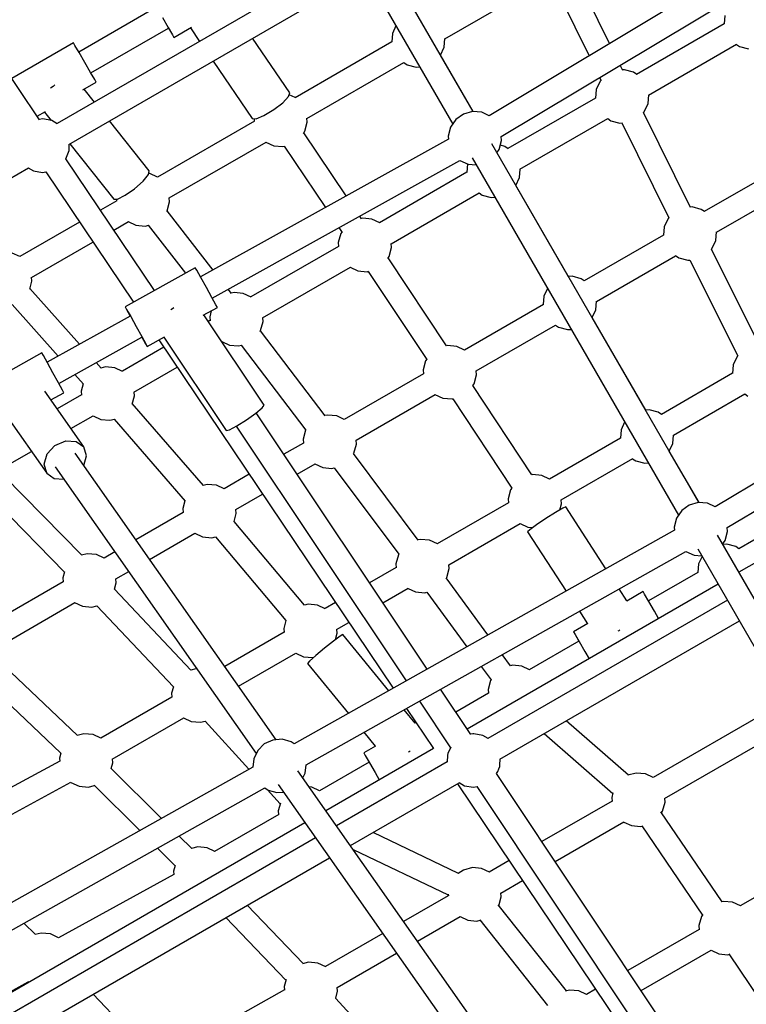
# Model space of a CAD drawing. Units: millimetres. Extents: x -13006 to 22917, y -21060 to 9135.
# Drawn here: x -4355 to -3812, y -1662 to -926 of the extents above; entities that cross this region are included whole.
import ezdxf

# ---------------------------------------------------------------- set-up
doc = ezdxf.new("R2010")
doc.units = ezdxf.units.MM
doc.layers.add('PV-1A30FA', color=7, linetype='Continuous')
doc.styles.get("Standard").update_dxf_attribs({"font": 'arial.ttf'})
doc.dimstyles.new('Kopia ISO-25', dxfattribs={"dimtxt": 400, "dimasz": 210, "dimexe": 1.25, "dimexo": 0.625, "dimgap": 80, "dimtad": 1, "dimlfac": 0.001, "dimtxsty": 'Standard', "dimblk": 'OBLIQUE', "dimcen": 2.5, "dimse1": 1, "dimse2": 1, "dimadec": 0, "dimazin": 0, "dimtfac": 1, "dimtmove": 0, "dimatfit": 3, "dimfxl": 1, "dimtfillclr": 256, "dimarcsym": 0})

# ---------------------------------------------------------------- blocks, each defined once
blk = doc.blocks.new('*U1')
at = {"layer": 'PV-1A30FA'}
for p, q in [((-390573.42, -380738.55), (-390739.42, -380458.69)), ((-390755, -380467.7), (-390589.01, -380747.56)), ((-390648.53, -380541.92), (-390540.1, -380729.72)), ((-390399.1, -380648.35), (-390567.89, -380745.76)), ((-390339.53, -380644.59), (-390290.97, -380728.7)), ((-390557.57, -380760.44), (-390390.16, -380663.82)), ((-390794.2, -380746.41), (-390828.33, -380687.29)), ((-390579.14, -380692.57), (-390557.66, -380729.79)), ((-390371.12, -380785.24), (-390424.28, -380693.14)), ((-390843.73, -380696.36), (-390809.54, -380755.58)), ((-390439.6, -380702.37), (-390386.76, -380793.89)), ((-390709.62, -380714.42), (-390781.2, -380750.28)), ((-390254.97, -380737.19), (-390219.85, -380713.71)), ((-390932.83, -380729.28), (-390931.05, -380722.57)), ((-390673.34, -380725.33), (-390671.72, -380723)), ((-390865.59, -380907.25), (-390974.47, -380725.59)), ((-390896.59, -380797.18), (-390934.51, -380731.51)), ((-390934.45, -380731.61), (-390932.83, -380729.28)), ((-390773.26, -380766.43), (-390701.69, -380730.58)), ((-390701.71, -380730.59), (-390701.3, -380731)), ((-390701.3, -380731), (-390694.99, -380733.92)), ((-390642.57, -380778.63), (-390673.4, -380725.23)), ((-390559.31, -380732.07), (-390561.09, -380738.78)), ((-390557.68, -380729.74), (-390559.31, -380732.07)), ((-390400.45, -380908.21), (-390503.71, -380729.35)), ((-390290.91, -380728.56), (-390293.65, -380734.4)), ((-390989.91, -380734.84), (-390881.13, -380916.34)), ((-390694.99, -380733.92), (-390688.56, -380734.47)), ((-390688.71, -380734.46), (-390658, -380787.66)), ((-390570.64, -380738.28), (-390573.43, -380738.55)), ((-390563.92, -380740.02), (-390570.64, -380738.28)), ((-390561.09, -380738.78), (-390560.83, -380741.69)), ((-390519.21, -380738.3), (-390415.92, -380917.22)), ((-390293.65, -380734.4), (-390294.27, -380741.32)), ((-390255.03, -380744.84), (-390254.41, -380737.92)), ((-390254.41, -380737.92), (-390254.66, -380736.98)), ((-390956.11, -380740.2), (-390949.67, -380740.74)), ((-390949.83, -380740.73), (-390912.02, -380806.21)), ((-390787.91, -380746.95), (-390794.41, -380746.39)), ((-390781.61, -380749.87), (-390787.91, -380746.95)), ((-390561.19, -380741.9), (-390563.92, -380740.02)), ((-390560.85, -380741.47), (-390561.38, -380741.77)), ((-390531.16, -380745.2), (-390422.89, -380932.73)), ((-390294.01, -380742.29), (-390361.19, -380788.01)), ((-390294.27, -380741.32), (-390293.82, -380743.02)), ((-390257.71, -380750.56), (-390255.03, -380744.84)), ((-390781.15, -380750.33), (-390781.61, -380749.87)), ((-390591.59, -380753.19), (-390592.14, -380760.11)), ((-390589.01, -380747.56), (-390591.59, -380753.19)), ((-390227.61, -380802.69), (-390257.77, -380750.46)), ((-390592.11, -380759.74), (-390860.04, -380914.38)), ((-390811.19, -380757.87), (-390812.98, -380764.58)), ((-390809.57, -380755.54), (-390811.19, -380757.87)), ((-390592.09, -380759.51), (-390630.65, -380781.77)), ((-390592.14, -380760.11), (-390590.29, -380766.81)), ((-390552.87, -380763.24), (-390552.41, -380757.46)), ((-390551.94, -380757.19), (-390546.29, -380759.81)), ((-390546.29, -380759.81), (-390540.01, -380760.35)), ((-390540.04, -380760.3), (-390518.67, -380797.31)), ((-390350.68, -380802.3), (-390284, -380756.91)), ((-390284.45, -380756.59), (-390282.83, -380757.73)), ((-390282.83, -380757.73), (-390276.13, -380759.54)), ((-390276.13, -380759.54), (-390273.11, -380759.29)), ((-390273.31, -380759.3), (-390242.52, -380812.63)), ((-390812.66, -380765.97), (-390883.57, -380801.04)), ((-390812.98, -380764.58), (-390812.84, -380766.06)), ((-390774.9, -380774.69), (-390773.12, -380767.98)), ((-390773.12, -380767.98), (-390773.27, -380766.35)), ((-390590.29, -380766.81), (-390586.26, -380772.47)), ((-390555.65, -380769.33), (-390552.87, -380763.24)), ((-390849.66, -380929.03), (-390582.68, -380774.93)), ((-390776.61, -380777.13), (-390774.9, -380774.69)), ((-390586.26, -380772.47), (-390580.54, -380776.41)), ((-390396.26, -381053.06), (-390555.65, -380769.33)), ((-390185.29, -380774.47), (-390389.69, -380910.79)), ((-390875.71, -380817.17), (-390804.92, -380782.16)), ((-390804.98, -380782.19), (-390804.48, -380782.69)), ((-390804.48, -380782.69), (-390798.18, -380785.61)), ((-390742.39, -380836.14), (-390776.53, -380777.02)), ((-390636.34, -380779.07), (-390642.62, -380778.54)), ((-390630.59, -380781.74), (-390636.34, -380779.07)), ((-390580.54, -380776.41), (-390573.82, -380778.15)), ((-390573.82, -380778.15), (-390571.45, -380777.93)), ((-390571.47, -380777.93), (-390411.86, -381062.05)), ((-390798.18, -380785.61), (-390791.9, -380786.14)), ((-390791.93, -380786.09), (-390757.74, -380845.31)), ((-390659.62, -380789.99), (-390661.4, -380796.7)), ((-390657.88, -380787.5), (-390659.62, -380789.99)), ((-390505.48, -380789.69), (-390510.93, -380792.84)), ((-390379.96, -380925.54), (-390176.53, -380789.86)), ((-390368.34, -380784.9), (-390371.17, -380785.14)), ((-390361.63, -380786.71), (-390368.34, -380784.9)), ((-390360.47, -380787.53), (-390361.63, -380786.71)), ((-390890.37, -380797.63), (-390896.65, -380797.09)), ((-390884.07, -380800.55), (-390890.37, -380797.63)), ((-390661.4, -380796.7), (-390661.16, -380799.38)), ((-390621.55, -380800.1), (-390621.78, -380797.5)), ((-390518.29, -380797.09), (-390523.68, -380800.2)), ((-390510.93, -380792.84), (-390518.29, -380797.09)), ((-390386.69, -380793.75), (-390389.43, -380799.6)), ((-390883.35, -380801.26), (-390884.07, -380800.55)), ((-390661.14, -380799.36), (-390730.37, -380839.34)), ((-390623.33, -380806.81), (-390621.55, -380800.1)), ((-390523.68, -380800.2), (-390525.65, -380801.34)), ((-390525.65, -380801.34), (-390518.59, -380813.57)), ((-390389.43, -380799.6), (-390390.06, -380806.51)), ((-390382.06, -380940.05), (-390171.62, -380798.49)), ((-390350.82, -380810.03), (-390350.2, -380803.12)), ((-390350.2, -380803.12), (-390350.46, -380802.14)), ((-390913.65, -380808.54), (-390915.43, -380815.26)), ((-390911.91, -380806.05), (-390913.65, -380808.54)), ((-390594.08, -380862.61), (-390625.01, -380809.04)), ((-390624.95, -380809.14), (-390623.33, -380806.81)), ((-390388.52, -380812.3), (-390429.01, -380858.73)), ((-390390.06, -380806.51), (-390388.41, -380812.7)), ((-390353.5, -380815.75), (-390350.82, -380810.03)), ((-390914.83, -380816.49), (-390918.82, -380818.43)), ((-390915.43, -380815.26), (-390915.3, -380816.71)), ((-390877.36, -380825.37), (-390875.57, -380818.65)), ((-390875.57, -380818.65), (-390875.74, -380816.77)), ((-390652.28, -380815.1), (-390646.61, -380817.73)), ((-390646.61, -380817.73), (-390640.17, -380818.28)), ((-390640.33, -380818.27), (-390609.73, -380871.27)), ((-390518.7, -380813.38), (-390527.64, -380819.21)), ((-390496.64, -380819.29), (-390497.08, -380818.61)), ((-390496.24, -380819.89), (-390496.64, -380819.29)), ((-390323.95, -380866.94), (-390353.56, -380815.65)), ((-390935.06, -380826.36), (-390984.71, -380850.61)), ((-390841.12, -380893.27), (-390879.04, -380827.6)), ((-390878.98, -380827.7), (-390877.36, -380825.37)), ((-390419.56, -380875.1), (-390374.93, -380823.92)), ((-390375.42, -380823.79), (-390371.92, -380824.73)), ((-390371.92, -380824.73), (-390368.9, -380824.48)), ((-390369.09, -380824.49), (-390338.85, -380876.88)), ((-390909.63, -380833.76), (-390907.45, -380832.69)), ((-390907.55, -380832.75), (-390906.94, -380833.36)), ((-390906.94, -380833.36), (-390900.63, -380836.28)), ((-390542.75, -380829.06), (-390588.87, -380859.14)), ((-390976.97, -380866.64), (-390925.87, -380841.69)), ((-390900.63, -380836.28), (-390894.2, -380836.83)), ((-390894.35, -380836.82), (-390856.55, -380902.3)), ((-390736.11, -380836.68), (-390742.61, -380836.12)), ((-390730.3, -380839.37), (-390736.11, -380836.68)), ((-390480.93, -380844.8), (-390475.48, -380841.66)), ((-390228.57, -380836.79), (-390224.63, -380843.61)), ((-390759.39, -380847.6), (-390761.17, -380854.31)), ((-390757.77, -380845.27), (-390759.39, -380847.6)), ((-390510.95, -380848.91), (-390501.68, -380842.87)), ((-390501.8, -380842.66), (-390495.65, -380853.3)), ((-390493.68, -380852.17), (-390488.29, -380849.05)), ((-390493.68, -380852.17), (-390488.67, -380849.27)), ((-390488.67, -380849.27), (-390467.29, -380886.31)), ((-390488.29, -380849.05), (-390480.93, -380844.8)), ((-390227.31, -380849.3), (-390227.93, -380856.22)), ((-390224.57, -380843.47), (-390227.31, -380849.3)), ((-390760.75, -380856.91), (-390829.12, -380896.39)), ((-390761.17, -380854.31), (-390760.93, -380857.01)), ((-390721.32, -380857.7), (-390721.55, -380855.09)), ((-390495.65, -380853.3), (-390493.68, -380852.17)), ((-390495.65, -380853.3), (-390493.68, -380852.17)), ((-390227.93, -380856.22), (-390227.12, -380859.27)), ((-390724.8, -380866.86), (-390723.1, -380864.42)), ((-390723.1, -380864.42), (-390721.32, -380857.7)), ((-390591.31, -380862.27), (-390594.14, -380862.51)), ((-390586.68, -380863.52), (-390591.31, -380862.27)), ((-390588.87, -380859.14), (-390587.98, -380861.28)), ((-390587.98, -380861.28), (-390584.85, -380866.66)), ((-390570.3, -380887.62), (-390526.06, -380858.77)), ((-390227.31, -380858.54), (-390291.64, -380909.58)), ((-390690.5, -380926.03), (-390724.72, -380866.75)), ((-390609.66, -380871.13), (-390612.4, -380876.97)), ((-390584.85, -380866.66), (-390580.3, -380873.85)), ((-390938.53, -380949.39), (-390980.24, -380877.14)), ((-390752.07, -380872.7), (-390746.38, -380875.34)), ((-390746.38, -380875.34), (-390740.1, -380875.87)), ((-390740.12, -380875.82), (-390706.05, -380934.84)), ((-390612.4, -380876.97), (-390613.02, -380883.89)), ((-390580.3, -380873.85), (-390575.56, -380880.9)), ((-390280.4, -380923.29), (-390216.53, -380872.6)), ((-390612.86, -380884.44), (-390679.69, -380928.5)), ((-390613.02, -380883.89), (-390612.88, -380884.45)), ((-390575.56, -380880.9), (-390571.9, -380885.94)), ((-390573.79, -380887.41), (-390573.47, -380883.79)), ((-390571.9, -380885.94), (-390570.3, -380887.62)), ((-390467.32, -380886.26), (-390469.99, -380891.96)), ((-390136.1, -380879.78), (-390391.83, -381059.19)), ((-390834.89, -380893.71), (-390841.17, -380893.18)), ((-390828.98, -380896.45), (-390834.89, -380893.71)), ((-390545.7, -380946.42), (-390576.52, -380893.03)), ((-390576.47, -380893.12), (-390573.79, -380887.41)), ((-390469.99, -380891.96), (-390470.62, -380898.88)), ((-390300.5, -380907.56), (-390309.8, -380891.44)), ((-390669.67, -380943.45), (-390602.83, -380899.39)), ((-390602.86, -380899.4), (-390601.59, -380900.3)), ((-390601.59, -380900.3), (-390594.89, -380902.11)), ((-390470.23, -380900.34), (-390478.61, -380906.48)), ((-390470.62, -380898.88), (-390470.2, -380900.46)), ((-390381.64, -381074.03), (-390125.76, -380894.51)), ((-390862.72, -380906.97), (-390865.6, -380907.24)), ((-390856, -380908.71), (-390862.72, -380906.97)), ((-390858.17, -380904.63), (-390859.04, -380907.92)), ((-390856.43, -380902.14), (-390858.17, -380904.63)), ((-390853.36, -380910.53), (-390856, -380908.71)), ((-390594.89, -380902.11), (-390591.86, -380901.85)), ((-390592.06, -380901.87), (-390561.34, -380955.08)), ((-390395.88, -380908.33), (-390400.79, -380908.2)), ((-390394.89, -380908.41), (-390395.88, -380908.33)), ((-390393.25, -380908.97), (-390394.89, -380908.41)), ((-390324.67, -380901.44), (-390316.14, -380916.22)), ((-390297.72, -380907.22), (-390300.56, -380907.46)), ((-390291.01, -380909.03), (-390297.72, -380907.22)), ((-390821.88, -380921.45), (-390820.1, -380914.74)), ((-390820.1, -380914.74), (-390820.34, -380912.1)), ((-390469.74, -380922.26), (-390459.7, -380914.92)), ((-390459.97, -380914.73), (-390459.18, -380915.28)), ((-390459.18, -380915.28), (-390452.48, -380917.1)), ((-390391.2, -380909.92), (-390393.25, -380908.97)), ((-390389.67, -380910.77), (-390391.2, -380909.92)), ((-390316.07, -380916.08), (-390318.81, -380921.92)), ((-390290.97, -380909.05), (-390291.01, -380909.03)), ((-390883.67, -380921.88), (-390884.22, -380928.8)), ((-390881.13, -380916.33), (-390883.67, -380921.88)), ((-390823.5, -380923.78), (-390821.88, -380921.45)), ((-390493.24, -380917.19), (-390535.9, -380948.41)), ((-390452.48, -380917.1), (-390449.66, -380916.86)), ((-390449.68, -380916.81), (-390435.6, -380941.21)), ((-390418.18, -380921), (-390419.33, -380927.75)), ((-390415.96, -380917.15), (-390418.18, -380921)), ((-390318.81, -380921.92), (-390319.43, -380928.83)), ((-390279.58, -380925.44), (-390280.19, -380923.12)), ((-390884.18, -380928.31), (-391444.34, -381251.62)), ((-390884.17, -380928.25), (-390926.4, -380952.64)), ((-390884.22, -380928.8), (-390882.37, -380935.5)), ((-390844.95, -380931.93), (-390844.48, -380926.04)), ((-390785.55, -380989.52), (-390823.56, -380923.68)), ((-390687.66, -380925.79), (-390690.64, -380926.04)), ((-390680.96, -380927.6), (-390687.66, -380925.79)), ((-390679.62, -380928.54), (-390680.96, -380927.6)), ((-390418.91, -380930.08), (-390452.69, -380952.61)), ((-390419.33, -380927.75), (-390419.37, -380928.4)), ((-390419.37, -380928.4), (-390419.03, -380930.16)), ((-390380.65, -380934.78), (-390379.5, -380928.04)), ((-390379.5, -380928.04), (-390380.01, -380925.25)), ((-390319.43, -380928.83), (-390317.65, -380935.55)), ((-390280.2, -380932.35), (-390279.58, -380925.44)), ((-390882.37, -380935.5), (-390878.34, -380941.15)), ((-390744.92, -381123.17), (-390847.78, -380938.11)), ((-390847.77, -380938.11), (-390844.95, -380931.93)), ((-390845.15, -380932.37), (-390838.72, -380932.92)), ((-390838.88, -380932.91), (-390801.2, -380998.17)), ((-390706.08, -380934.79), (-390708.76, -380940.49)), ((-390525.22, -380962.88), (-390484.37, -380932.97)), ((-390382.94, -380938.75), (-390380.65, -380934.78)), ((-390317.65, -380935.55), (-390314.99, -380939.37)), ((-390264.52, -380969.88), (-390282.93, -380937.98)), ((-390282.88, -380938.07), (-390280.2, -380932.35)), ((-391433.83, -381266.19), (-390874.84, -380943.56)), ((-390878.34, -380941.15), (-390872.62, -380945.09)), ((-390872.62, -380945.09), (-390865.9, -380946.84)), ((-390708.76, -380940.49), (-390709.38, -380947.41)), ((-390670.15, -380950.93), (-390669.53, -380944.01)), ((-390669.53, -380944.01), (-390669.69, -380943.39)), ((-390443.85, -380968.35), (-390409.01, -380945.11)), ((-390409.39, -380944.89), (-390408.73, -380945.28)), ((-390408.73, -380945.28), (-390406.57, -380946.38)), ((-390335.92, -381019.97), (-390382.88, -380938.64)), ((-390315.16, -380939.12), (-390345.74, -381002.97)), ((-390932.25, -380949.93), (-390938.75, -380949.37)), ((-390926.36, -380952.66), (-390932.25, -380949.93)), ((-390865.9, -380946.84), (-390863.61, -380946.62)), ((-390863.64, -380946.62), (-390760.66, -381131.91)), ((-390709.14, -380948.05), (-390774.86, -380991.85)), ((-390709.38, -380947.41), (-390709.2, -380948.09)), ((-390672.92, -380956.84), (-390670.15, -380950.93)), ((-390542.92, -380946.08), (-390545.76, -380946.32)), ((-390536.22, -380947.89), (-390542.92, -380946.08)), ((-390535.69, -380948.26), (-390536.22, -380947.89)), ((-390406.57, -380946.38), (-390404.7, -380947.15)), ((-390404.7, -380947.15), (-390403.36, -380947.48)), ((-390403.36, -380947.48), (-390398.21, -380947.63)), ((-390398.36, -380947.62), (-390350.63, -381030.29)), ((-390333.1, -381017.99), (-390299.04, -380946.86)), ((-390299.53, -380946.9), (-390298.28, -380946.8)), ((-390298.48, -380946.81), (-390279.21, -380980.18)), ((-390638.69, -381015.76), (-390672.82, -380956.64)), ((-390561.28, -380954.94), (-390564.01, -380960.78)), ((-390438.44, -380977.97), (-390408.42, -380957.78)), ((-390408.43, -380957.78), (-390361.98, -381038.25)), ((-390764.82, -381006.72), (-390699, -380962.85)), ((-390699.16, -380962.96), (-390697.95, -380963.82)), ((-390697.95, -380963.82), (-390691.24, -380965.63)), ((-390691.24, -380965.63), (-390688.42, -380965.39)), ((-390688.44, -380965.34), (-390654.25, -381024.57)), ((-390467.71, -380962.62), (-390659.22, -381090.35)), ((-390564.01, -380960.78), (-390564.64, -380967.7)), ((-390525.4, -380971.22), (-390524.78, -380964.3)), ((-390524.78, -380964.3), (-390525.17, -380962.84)), ((-390919.24, -380977.67), (-390917.45, -380970.95)), ((-390917.45, -380970.95), (-390917.69, -380968.29)), ((-390564.19, -380969.32), (-390628.79, -381017.59)), ((-390564.64, -380967.7), (-390564.2, -380969.33)), ((-390528.08, -380976.93), (-390525.4, -380971.22)), ((-390427.4, -380971.52), (-390437.45, -380979.74)), ((-390427.8, -380970.82), (-390427.3, -380971.69)), ((-390160.61, -380974.79), (-390222.01, -381031.13)), ((-390920.94, -380980.11), (-390919.24, -380977.67)), ((-390879.06, -381052.4), (-390920.86, -380980)), ((-390649.24, -381105.32), (-390458.87, -380978.36)), ((-390517.27, -380995.67), (-390528.14, -380976.84)), ((-390406.1, -380976.07), (-390406.65, -380975.37)), ((-390405.69, -380976.56), (-390406.1, -380976.07)), ((-390948.25, -380985.93), (-390942.51, -380988.58)), ((-390942.51, -380988.58), (-390936.23, -380989.12)), ((-390936.26, -380989.07), (-390894.62, -381061.2)), ((-390782.78, -380989.18), (-390785.61, -380989.42)), ((-390776.07, -380990.99), (-390782.78, -380989.18)), ((-390713.6, -381163.07), (-390453.43, -380988.05)), ((-390618.15, -381032.11), (-390553.54, -380983.83)), ((-390553.57, -380983.85), (-390553.2, -380984.11)), ((-390553.2, -380984.11), (-390546.5, -380985.92)), ((-390546.5, -380985.92), (-390543.48, -380985.66)), ((-390543.68, -380985.68), (-390532.17, -381005.61)), ((-390229.88, -381029.88), (-390255.49, -380985.52)), ((-390774.53, -380992.08), (-390776.07, -380990.99)), ((-390451.6, -380991.3), (-390493.54, -381025.58)), ((-390270.18, -380995.83), (-390245.52, -381038.54)), ((-390803.87, -381003.88), (-390804.49, -381010.8)), ((-390801.13, -380998.03), (-390803.87, -381003.88)), ((-390420.55, -381009.83), (-390410.17, -381001.35)), ((-390410.31, -381001.12), (-390405.17, -381010.01)), ((-390397.81, -381005.76), (-390390.45, -381001.51)), ((-390390.45, -381001.51), (-390385, -380998.37)), ((-390859.71, -381230.3), (-390987.66, -381008.68)), ((-390804.17, -381011.57), (-390806.19, -381012.93)), ((-390804.49, -381010.8), (-390804.27, -381011.64)), ((-390765.26, -381014.32), (-390764.64, -381007.4)), ((-390764.64, -381007.4), (-390764.9, -381006.43)), ((-390405.17, -381010.01), (-390403.2, -381008.88)), ((-390405.17, -381010.01), (-390403.2, -381008.88)), ((-390403.2, -381008.88), (-390397.81, -381005.76)), ((-390403.2, -381008.88), (-390398.2, -381005.99)), ((-390398.2, -381005.99), (-390376.82, -381043.02)), ((-391003.1, -381017.59), (-390875.21, -381239.1)), ((-390767.94, -381020.03), (-390765.26, -381014.32)), ((-390635.86, -381015.52), (-390638.84, -381015.77)), ((-390629.15, -381017.33), (-390635.86, -381015.52)), ((-390628.73, -381017.63), (-390629.15, -381017.33)), ((-390821.17, -381023.03), (-390868.33, -381054.81)), ((-390797.51, -381028.56), (-390793.83, -381026.07)), ((-390794.26, -381026.36), (-390793.06, -381027.2)), ((-390730.08, -381085.61), (-390767.99, -381019.93)), ((-390654.28, -381024.52), (-390656.95, -381030.22)), ((-390497.31, -381030.23), (-390502.58, -381021.12)), ((-390493.54, -381025.58), (-390492.42, -381027.61)), ((-390472.02, -381051.9), (-390434.7, -381021.4)), ((-390793.06, -381027.2), (-390786.35, -381029.02)), ((-390786.35, -381029.02), (-390783.33, -381028.76)), ((-390783.53, -381028.78), (-390745.72, -381094.26)), ((-390656.95, -381030.22), (-390657.57, -381037.14)), ((-390618.34, -381040.66), (-390617.72, -381033.74)), ((-390617.72, -381033.74), (-390618.17, -381032.04)), ((-390517.44, -381031.12), (-390512.95, -381038.89)), ((-390494.53, -381029.89), (-390497.37, -381030.13)), ((-390489.8, -381031.17), (-390494.53, -381029.89)), ((-390492.42, -381027.61), (-390488.72, -381032.62)), ((-390488.72, -381032.62), (-390483.43, -381039.27)), ((-390227.09, -381029.53), (-390229.94, -381029.78)), ((-390221.83, -381030.96), (-390227.09, -381029.53)), ((-390858.31, -381069.53), (-390812.49, -381038.65)), ((-390657.03, -381038.94), (-390720.36, -381087.24)), ((-390657.57, -381037.14), (-390657.08, -381038.98)), ((-390621.11, -381046.57), (-390618.34, -381040.66)), ((-390512.89, -381038.75), (-390515.63, -381044.59)), ((-390483.43, -381039.27), (-390477.97, -381045.78)), ((-390163.85, -381318.02), (-390326.89, -381035.62)), ((-390245.45, -381038.41), (-390248.19, -381044.23)), ((-390613.31, -381059.73), (-390621.02, -381046.37)), ((-390515.63, -381044.59), (-390516.25, -381051.51)), ((-390477.97, -381045.78), (-390473.79, -381050.41)), ((-390477.01, -381055.03), (-390476.39, -381048.11)), ((-390476.39, -381048.11), (-390476.61, -381047.28)), ((-390376.84, -381042.98), (-390379.51, -381048.67)), ((-390341.6, -381045.94), (-390177.5, -381330.17)), ((-390248.19, -381044.23), (-390248.81, -381051.15)), ((-390876.23, -381052.15), (-390879.2, -381052.41)), ((-390869.52, -381053.97), (-390876.23, -381052.15)), ((-390867.94, -381055.08), (-390869.52, -381053.97)), ((-390709.65, -381101.64), (-390646.22, -381053.26)), ((-390646.38, -381053.38), (-390646.14, -381053.54)), ((-390646.14, -381053.54), (-390639.43, -381055.36)), ((-390639.43, -381055.36), (-390636.61, -381055.12)), ((-390636.64, -381055.07), (-390628.21, -381069.66)), ((-390515.51, -381054.2), (-390578.07, -381106.86)), ((-390516.25, -381051.51), (-390515.53, -381054.21)), ((-390479.7, -381060.75), (-390477.01, -381055.03)), ((-390473.79, -381050.41), (-390472.02, -381051.9)), ((-390390.1, -381053.65), (-390396.28, -381053.06)), ((-390386.42, -381055.4), (-390390.1, -381053.65)), ((-390379.51, -381048.67), (-390379.69, -381050.68)), ((-390352.94, -381053.9), (-390188.23, -381339.2)), ((-390247.74, -381055.18), (-390291.37, -381097.14)), ((-390248.81, -381051.15), (-390247.61, -381055.67)), ((-390894.65, -381061.15), (-390896.79, -381065.72)), ((-390455, -381103.51), (-390479.75, -381060.65)), ((-390411.83, -381062.01), (-390413.48, -381064.34)), ((-390898.22, -381065.27), (-390938.96, -381093.04)), ((-390895.45, -381066.14), (-390898.22, -381065.27)), ((-390890.85, -381070.53), (-390895.45, -381066.14)), ((-390885.66, -381077.29), (-390890.85, -381070.53)), ((-390858.71, -381077.29), (-390858.09, -381070.37)), ((-390858.09, -381070.37), (-390858.48, -381068.91)), ((-390566.63, -381120.76), (-390504.07, -381068.09)), ((-390504.09, -381068.11), (-390498.11, -381069.73)), ((-390498.11, -381069.73), (-390495.09, -381069.47)), ((-390495.29, -381069.49), (-390469.69, -381113.82)), ((-390413.48, -381064.34), (-390415.33, -381071.03)), ((-390375.51, -381074.83), (-390375.9, -381070)), ((-390282.16, -381113.09), (-390235.37, -381068.1)), ((-390235.84, -381067.97), (-390230.67, -381069.37)), ((-390230.67, -381069.37), (-390227.91, -381069.14)), ((-390228.11, -381069.15), (-390180.23, -381154.78)), ((-390881.28, -381084.58), (-390885.66, -381077.29)), ((-390861.48, -381083.2), (-390858.71, -381077.29)), ((-390414.98, -381075.44), (-390629.02, -381225.6)), ((-390415.33, -381071.03), (-390414.78, -381077.95)), ((-390377.58, -381081.82), (-390367.21, -381072.4)), ((-390377.36, -381081.52), (-390375.51, -381074.83)), ((-390367.56, -381072.3), (-390362, -381073.81)), ((-390362, -381073.81), (-390359.18, -381073.57)), ((-390359.21, -381073.52), (-390331.58, -381121.38)), ((-390878.86, -381090.47), (-390881.28, -381084.58)), ((-390819.68, -381155.25), (-390861.39, -381083)), ((-390664.82, -381084.46), (-390732.28, -381129.45)), ((-390727.3, -381085.26), (-390730.14, -381085.51)), ((-390720.6, -381087.08), (-390727.3, -381085.26)), ((-390662.86, -381085.89), (-390664.82, -381084.46)), ((-390414.78, -381077.95), (-390411.9, -381084.27)), ((-390411.9, -381084.27), (-390407.02, -381089.22)), ((-390378.99, -381083.8), (-390377.36, -381081.52)), ((-390219.85, -381367.08), (-390378.99, -381083.8)), ((-390879.07, -381093.37), (-390878.86, -381090.47)), ((-390878.97, -381091.92), (-390876.98, -381091.75)), ((-390877.01, -381091.71), (-390835.24, -381164.06)), ((-390720.04, -381087.47), (-390720.6, -381087.08)), ((-390658.91, -381090.73), (-390662.86, -381085.89)), ((-390654, -381097.68), (-390658.91, -381090.73)), ((-390618.82, -381240.43), (-390404.8, -381090.28)), ((-390586.89, -381105.49), (-390598.39, -381085.57)), ((-390407.02, -381089.22), (-390400.75, -381092.21)), ((-390400.75, -381092.21), (-390394.59, -381092.79)), ((-390921.91, -381122.57), (-390879.07, -381093.37)), ((-390748.4, -381099.97), (-390749.02, -381106.88)), ((-390745.66, -381094.12), (-390748.4, -381099.97)), ((-390649.47, -381104.88), (-390654, -381097.68)), ((-390613.26, -381095.57), (-390602.45, -381114.3)), ((-390428.97, -381128.53), (-390392.92, -381095.76)), ((-390394.59, -381092.79), (-390235.45, -381376.07)), ((-390749.02, -381106.88), (-390748.46, -381108.98)), ((-390709.78, -381110.4), (-390709.16, -381103.49)), ((-390709.16, -381103.49), (-390709.73, -381101.35)), ((-390646.53, -381110.39), (-390649.47, -381104.88)), ((-390584.05, -381105.25), (-390587.03, -381105.5)), ((-390577.99, -381106.88), (-390584.05, -381105.25)), ((-390748.36, -381108.91), (-390751.49, -381111.35)), ((-390715.71, -381159.27), (-390645.95, -381112.75)), ((-390712.46, -381116.12), (-390709.78, -381110.4)), ((-390645.95, -381112.75), (-390646.53, -381110.39)), ((-390602.47, -381114.25), (-390605.15, -381119.95)), ((-390739.91, -381120.41), (-390745.36, -381123.41)), ((-390737.9, -381119.34), (-390739.91, -381120.41)), ((-390732.06, -381129.85), (-390737.9, -381119.34)), ((-390712.41, -381116.2), (-390712.52, -381116.02)), ((-390605.15, -381119.95), (-390605.77, -381126.86)), ((-390565.91, -381123.47), (-390566.65, -381120.7)), ((-390331.61, -381121.33), (-390334.27, -381127.02)), ((-390765.86, -381122.54), (-390810, -381156.92)), ((-390752.8, -381127.53), (-390760.22, -381131.67)), ((-390745.36, -381123.41), (-390752.8, -381127.53)), ((-390735.37, -381123.89), (-390730.88, -381125.1)), ((-390730.88, -381125.1), (-390727.86, -381124.85)), ((-390728.06, -381124.86), (-390727.32, -381126.14)), ((-390605.77, -381126.86), (-390604.97, -381129.87)), ((-390566.53, -381130.38), (-390565.91, -381123.47)), ((-390428, -381131.92), (-390428.92, -381128.48)), ((-390334.27, -381127.02), (-390334.9, -381133.94)), ((-390946.78, -381139.52), (-390936.68, -381132.63)), ((-390765.65, -381134.72), (-390767.62, -381135.86)), ((-390767.62, -381135.86), (-390738.47, -381188.3)), ((-390760.22, -381131.67), (-390765.65, -381134.72)), ((-390604.92, -381129.83), (-390666.12, -381182.89)), ((-390569.31, -381136.3), (-390566.53, -381130.38)), ((-390549.68, -381169.94), (-390569.22, -381136.1)), ((-390467.78, -381134.47), (-390467.86, -381135.32)), ((-390467.86, -381135.32), (-390466.85, -381139.1)), ((-390428.62, -381138.84), (-390428, -381131.92)), ((-390334.9, -381133.94), (-390333.64, -381138.68)), ((-390939.67, -381151.84), (-390947.23, -381138.74)), ((-390799.26, -381171.13), (-390763.5, -381143.27)), ((-390654.48, -381196.56), (-390593.2, -381143.42)), ((-390593.34, -381143.54), (-390587.63, -381145.08)), ((-390466.84, -381139.09), (-390527.42, -381196.28)), ((-390431.31, -381144.56), (-390428.62, -381138.84)), ((-390333.72, -381138.37), (-390343.05, -381147.77)), ((-390674.6, -381181.69), (-390693.26, -381149.39)), ((-390587.63, -381145.08), (-390584.81, -381144.84)), ((-390584.84, -381144.8), (-390564.37, -381180.24)), ((-390400.54, -381197.85), (-390431.36, -381144.46)), ((-390333.9, -381164.07), (-390320.95, -381151.03)), ((-390321.14, -381150.98), (-390316.76, -381152.16)), ((-390954.39, -381160.34), (-390947.03, -381156.09)), ((-390947.03, -381156.09), (-390941.64, -381152.98)), ((-390946.65, -381155.87), (-390941.64, -381152.98)), ((-390913.14, -381213.92), (-390946.65, -381155.87)), ((-390941.64, -381152.98), (-390939.67, -381151.84)), ((-390941.64, -381152.98), (-390939.67, -381151.84)), ((-390816.84, -381155.01), (-390819.82, -381155.26)), ((-390810.14, -381156.82), (-390816.84, -381155.01)), ((-390809.62, -381157.19), (-390810.14, -381156.82)), ((-390737.52, -381151.88), (-390736.8, -381152.9)), ((-390736.8, -381152.9), (-390736.05, -381154.1)), ((-390515.11, -381209.41), (-390454.53, -381152.22)), ((-390454.54, -381152.23), (-390449.72, -381153.54)), ((-390449.72, -381153.54), (-390446.71, -381153.28)), ((-390446.9, -381153.3), (-390416.18, -381206.52)), ((-390316.76, -381152.16), (-390314.35, -381151.96)), ((-390314.37, -381151.92), (-390267.08, -381237.97)), ((-390962.13, -381164.81), (-390928.62, -381222.86)), ((-390835.26, -381164.01), (-390837.94, -381169.71)), ((-390708.75, -381171.79), (-390715.92, -381158.89)), ((-390708.12, -381159.39), (-390690.25, -381190.35)), ((-390356.24, -381161.05), (-390393.61, -381198.7)), ((-390839.98, -381170.19), (-390877.27, -381199.87)), ((-390750.64, -381166.41), (-390849.05, -381232.61)), ((-390837.16, -381170.86), (-390839.98, -381170.19)), ((-390837.94, -381169.71), (-390838.02, -381170.65)), ((-390832.26, -381174.91), (-390837.16, -381170.86)), ((-390798.7, -381173.23), (-390799.43, -381170.51)), ((-390799.33, -381180.15), (-390798.7, -381173.23)), ((-390716.21, -381175.85), (-390710.76, -381172.86)), ((-390715.71, -381175.74), (-390710.72, -381172.93)), ((-390710.76, -381172.86), (-390708.75, -381171.79)), ((-390710.72, -381172.93), (-390708.75, -381171.79)), ((-390182.59, -381171.67), (-390224.93, -381212.22)), ((-390826.59, -381181.26), (-390832.26, -381174.91)), ((-390802.1, -381186.06), (-390799.33, -381180.15)), ((-390731.07, -381184.11), (-390723.65, -381179.97)), ((-390723.65, -381179.97), (-390716.21, -381175.85)), ((-390681.2, -381237.82), (-390715.74, -381175.67)), ((-390380.97, -381211.48), (-390347.09, -381177.35)), ((-390839.11, -381247.5), (-390741.91, -381182.11)), ((-390821.67, -381188.21), (-390826.59, -381181.26)), ((-390818.82, -381193.9), (-390821.67, -381188.21)), ((-390795.72, -381196.74), (-390802.01, -381185.86)), ((-390738.47, -381188.3), (-390736.5, -381187.16)), ((-390738.47, -381188.3), (-390736.46, -381187.23)), ((-390736.5, -381187.16), (-390731.07, -381184.11)), ((-390736.46, -381187.23), (-390731.44, -381184.48)), ((-390731.47, -381184.42), (-390696.94, -381246.56)), ((-390671.82, -381181.35), (-390674.66, -381181.59)), ((-390665.68, -381183.01), (-390671.82, -381181.35)), ((-390535.09, -381195.22), (-390540.65, -381185.59)), ((-390818.8, -381196.79), (-390818.82, -381193.9)), ((-390818.82, -381194.71), (-390817.6, -381194.61)), ((-390817.62, -381194.56), (-390810.59, -381206.74)), ((-390690.18, -381190.21), (-390692.92, -381196.05)), ((-390532.25, -381194.97), (-390535.23, -381195.23)), ((-390527.35, -381196.3), (-390532.25, -381194.97)), ((-390860.08, -381229.65), (-390818.8, -381196.79)), ((-390692.92, -381196.05), (-390693.54, -381202.97)), ((-390693.54, -381202.97), (-390692.65, -381206.33)), ((-390653.69, -381199.57), (-390654.56, -381196.27)), ((-390654.31, -381206.49), (-390653.69, -381199.57)), ((-390555.34, -381195.89), (-390550.64, -381204.03)), ((-390397.75, -381197.51), (-390400.6, -381197.75)), ((-390393.56, -381198.64), (-390397.75, -381197.51)), ((-390906.15, -381209.88), (-390908.13, -381211.02)), ((-390900.46, -381219.74), (-390906.15, -381209.88)), ((-390692.56, -381206.25), (-390696.69, -381209.95)), ((-390656.99, -381212.21), (-390654.31, -381206.49)), ((-390553.34, -381209.67), (-390553.96, -381216.59)), ((-390550.67, -381203.98), (-390553.34, -381209.67)), ((-390514.11, -381213.19), (-390515.13, -381209.35)), ((-390416.11, -381206.38), (-390418.85, -381212.21)), ((-390913.52, -381214.13), (-390920.88, -381218.38)), ((-390908.13, -381211.02), (-390913.52, -381214.13)), ((-390891.38, -381211.1), (-390901.02, -381218.77)), ((-390760.3, -381258.11), (-390786.75, -381212.28)), ((-390647.46, -381228.71), (-390657.04, -381212.11)), ((-390626.95, -381217.08), (-390633.73, -381219.06)), ((-390619.89, -381219.2), (-390626.95, -381217.08)), ((-390553.96, -381216.59), (-390552.85, -381220.78)), ((-390514.73, -381220.11), (-390514.11, -381213.19)), ((-390418.85, -381212.21), (-390419.47, -381219.12)), ((-390379.62, -381215.73), (-390380.79, -381211.3)), ((-390380.24, -381222.64), (-390379.62, -381215.73)), ((-390928.24, -381222.63), (-390933.63, -381225.75)), ((-390920.88, -381218.38), (-390928.24, -381222.63)), ((-390801.62, -381222.28), (-390775.85, -381266.92)), ((-390710.45, -381222.24), (-390751.98, -381259.35)), ((-390687.82, -381225.91), (-390680.5, -381219.36)), ((-390680.88, -381219.71), (-390675.4, -381221.19)), ((-390675.4, -381221.19), (-390672.39, -381220.93)), ((-390633.73, -381219.06), (-390675.25, -381248.25)), ((-390672.58, -381220.95), (-390662.14, -381239.03)), ((-390638.32, -381232.67), (-390637.89, -381224.77)), ((-390637.89, -381224.77), (-390633.73, -381219.06)), ((-390552.8, -381220.73), (-390611.87, -381278.65)), ((-390517.51, -381226.03), (-390514.73, -381220.11)), ((-390418.15, -381223.97), (-390476.7, -381285.71)), ((-390419.47, -381219.12), (-390418.18, -381224)), ((-390383.16, -381228.88), (-390380.24, -381222.64)), ((-390933.63, -381225.75), (-390935.6, -381226.88)), ((-390935.6, -381226.88), (-390908.99, -381272.97)), ((-390855.22, -381230.19), (-390859.77, -381230.19)), ((-390848.88, -381232.5), (-390855.22, -381230.19)), ((-390483.29, -381284.94), (-390517.41, -381225.83)), ((-390336.48, -381315.3), (-390383.2, -381228.82)), ((-390875.12, -381238.95), (-390877.48, -381243.04)), ((-390740.21, -381272.72), (-390701.58, -381238.2)), ((-390681.64, -381238.06), (-390689.08, -381242.18)), ((-390676.19, -381235.06), (-390681.64, -381238.06)), ((-390674.17, -381233.99), (-390676.19, -381235.06)), ((-390668.78, -381243.7), (-390674.17, -381233.99)), ((-390634.9, -381240.66), (-390638.32, -381232.67)), ((-390610.02, -381241.17), (-390609.63, -381233.98)), ((-390599.32, -381291.47), (-390540.17, -381233.48)), ((-390540.3, -381233.6), (-390535.82, -381234.81)), ((-390535.82, -381234.81), (-390533.01, -381234.57)), ((-390533.03, -381234.53), (-390498.84, -381293.76)), ((-390463.59, -381298.05), (-390405.07, -381236.33)), ((-390405.07, -381236.33), (-390401.33, -381237.34)), ((-390401.33, -381237.34), (-390398.89, -381237.14)), ((-390399.07, -381237.15), (-390352.44, -381323.48)), ((-390267.1, -381237.93), (-390269.97, -381244.03)), ((-390904.27, -381240.79), (-390903.07, -381242.13)), ((-390903.07, -381242.13), (-390901.69, -381244.09)), ((-390883.83, -381248.55), (-390877.57, -381243.57)), ((-390877.48, -381243.04), (-390878.69, -381249.88)), ((-390696.5, -381246.32), (-390701.92, -381249.37)), ((-390689.08, -381242.18), (-390696.5, -381246.32)), ((-390656.93, -381276.93), (-390614.18, -381246.87)), ((-390628.54, -381246.58), (-390634.9, -381240.66)), ((-390620.96, -381248.86), (-390628.54, -381246.58)), ((-390614.18, -381246.87), (-390620.96, -381248.86)), ((-390614.18, -381246.87), (-390610.02, -381241.17)), ((-390269.97, -381244.03), (-390270.59, -381250.95)), ((-390878.18, -381252.24), (-391217.82, -381480.76)), ((-390880.72, -381253.95), (-390884.25, -381247.82)), ((-390878.69, -381249.88), (-390878.26, -381252.3)), ((-390839.9, -381256.73), (-390838.69, -381249.89)), ((-390838.69, -381249.89), (-390839.13, -381247.39)), ((-390701.92, -381249.37), (-390703.89, -381250.51)), ((-390703.89, -381250.51), (-390674.75, -381302.95)), ((-390270.59, -381250.95), (-390269.39, -381255.46)), ((-390594.58, -381689.5), (-390842.24, -381260.55)), ((-390842.17, -381260.67), (-390839.9, -381256.73)), ((-390757.46, -381257.87), (-390760.44, -381258.12)), ((-390751.46, -381259.49), (-390757.46, -381257.87)), ((-390619.13, -381277.78), (-390630.39, -381258.27)), ((-390269.42, -381255.34), (-390277.86, -381263.82)), ((-390234.32, -381260.77), (-390234.3, -381260.76)), ((-390234.3, -381260.76), (-390233.95, -381260)), ((-390190.11, -381340.83), (-390234.22, -381260.58)), ((-390775.88, -381266.87), (-390778.55, -381272.57))]:
    blk.add_line(p, q, dxfattribs=at)
blk = doc.blocks.new('_OBLIQUE')
at = {"color": 0, "linetype": 'ByBlock', "lineweight": -2}
for p, q in [((-0.5, -0.5), (0.5, 0.5)), ((0, 0), (0, 0))]:
    blk.add_line(p, q, dxfattribs=at)
blk = doc.blocks.new('*D5')
at = {"color": 0, "lineweight": -2}
blk.add_line((-7330.29, 7397.1), (20316.26, 7397.1), dxfattribs=at)
at = {"layer": 'DEFPOINTS', "color": 0}
for p in [(20316.26, 7397.1), (-7330.29, -1537.46), (20316.26, -3369.53)]:
    blk.add_point(p, dxfattribs=at)
at = {"color": 0, "lineweight": -2, "xscale": 210, "yscale": 210, "zscale": 210, "rotation": 180}
blk.add_blockref('_OBLIQUE', (-7330.29, 7397.1), dxfattribs=at)
at = {"color": 0, "lineweight": -2, "xscale": 210, "yscale": 210, "zscale": 210}
blk.add_blockref('_OBLIQUE', (20316.26, 7397.1), dxfattribs=at)
at = {"color": 0, "insert": (6492.99, 7717.49), "char_height": 400, "attachment_point": 5}
blk.add_mtext('27,6m', dxfattribs=at)
blk = doc.blocks.new('*D6')
at = {"color": 0, "lineweight": -2}
blk.add_line((-10416.33, 8551.78), (22812.37, 8551.78), dxfattribs=at)
at = {"layer": 'DEFPOINTS', "color": 0}
for p in [(22812.37, 8551.78), (-10416.33, -4563.37), (22812.37, -4563.43)]:
    blk.add_point(p, dxfattribs=at)
at = {"color": 0, "lineweight": -2, "xscale": 210, "yscale": 210, "zscale": 210, "rotation": 180}
blk.add_blockref('_OBLIQUE', (-10416.33, 8551.78), dxfattribs=at)
at = {"color": 0, "lineweight": -2, "xscale": 210, "yscale": 210, "zscale": 210}
blk.add_blockref('_OBLIQUE', (22812.37, 8551.78), dxfattribs=at)
at = {"color": 0, "insert": (6198.02, 8872.16), "char_height": 400, "attachment_point": 5}
blk.add_mtext('33,2m', dxfattribs=at)
blk = doc.blocks.new('*D7')
at = {"color": 0, "lineweight": -2}
blk.add_line((-11383.64, -13278.46), (-11383.64, 4153.2), dxfattribs=at)
at = {"layer": 'DEFPOINTS', "color": 0}
for p in [(-11383.64, 4153.2), (-1986.37, 4153.2), (-1986.37, -13278.46)]:
    blk.add_point(p, dxfattribs=at)
at = {"color": 0, "lineweight": -2, "xscale": 210, "yscale": 210, "zscale": 210}
for p, rotation in [((-11383.64, 4153.2), 90), ((-11383.64, -13278.46), 270)]:
    blk.add_blockref('_OBLIQUE', p, dxfattribs=dict(at, rotation=rotation))
at = {"color": 0, "insert": (-11704.02, -4562.63), "char_height": 400, "attachment_point": 5, "rotation": 90}
blk.add_mtext('17,4m', dxfattribs=at)
blk = doc.blocks.new('*D8')
at = {"color": 0, "lineweight": -2}
blk.add_line((-12423.6, 6153.05), (-12423.6, -15279.8), dxfattribs=at)
at = {"layer": 'DEFPOINTS', "color": 0}
for p in [(-3066.37, 6153.05), (-12423.6, -15279.8), (-3066.37, -15279.8)]:
    blk.add_point(p, dxfattribs=at)
at = {"color": 0, "lineweight": -2, "xscale": 210, "yscale": 210, "zscale": 210}
for p, rotation in [((-12423.6, 6153.05), 90), ((-12423.6, -15279.8), 270)]:
    blk.add_blockref('_OBLIQUE', p, dxfattribs=dict(at, rotation=rotation))
at = {"color": 0, "insert": (-12743.98, -4563.37), "char_height": 400, "attachment_point": 5, "rotation": 90}
blk.add_mtext('21,4m', dxfattribs=at)

msp = doc.modelspace()

# ---------------------------------------------------------------- block references
at = {"layer": 'PV-1A30FA', "rotation": 270}
msp.add_blockref('*U1', (376911.84, -391878.934), dxfattribs=at)

# ---------------------------------------------------------------- dimensions: what is measured, and where the dimension line sits
for base, p1, p2, text, picture, middle in [((22812.375, 8551.78), (-10416.331, -4563.374), (22812.375, -4563.435), '33,2m', '*D6', (6198.022, 8872.162)), ((20316.262, 7397.104), (-7330.287, -1537.456), (20316.262, -3369.532), '27,6m', '*D5', (6492.987, 7717.486))]:
    dim = msp.add_linear_dim(base=base, p1=p1, p2=p2, text=text, dimstyle='Kopia ISO-25', override={"dimpost": 'm'})
    dim.commit()
    dim.dimension.update_dxf_attribs({"geometry": picture, "text_midpoint": middle})
for base, p1, p2, text, picture, middle in [((-12423.601, -15279.802), (-3066.372, 6153.055), (-3066.372, -15279.802), '21,4m', '*D8', (-12743.983, -4563.374)), ((-11383.641, 4153.199), (-1986.372, -13278.455), (-1986.372, 4153.199), '17,4m', '*D7', (-11704.023, -4562.628))]:
    dim = msp.add_linear_dim(base=base, p1=p1, p2=p2, angle=90, text=text, dimstyle='Kopia ISO-25', override={"dimpost": 'm'})
    dim.commit()
    dim.dimension.update_dxf_attribs({"geometry": picture, "text_midpoint": middle})

doc.saveas('drawing.dxf')
